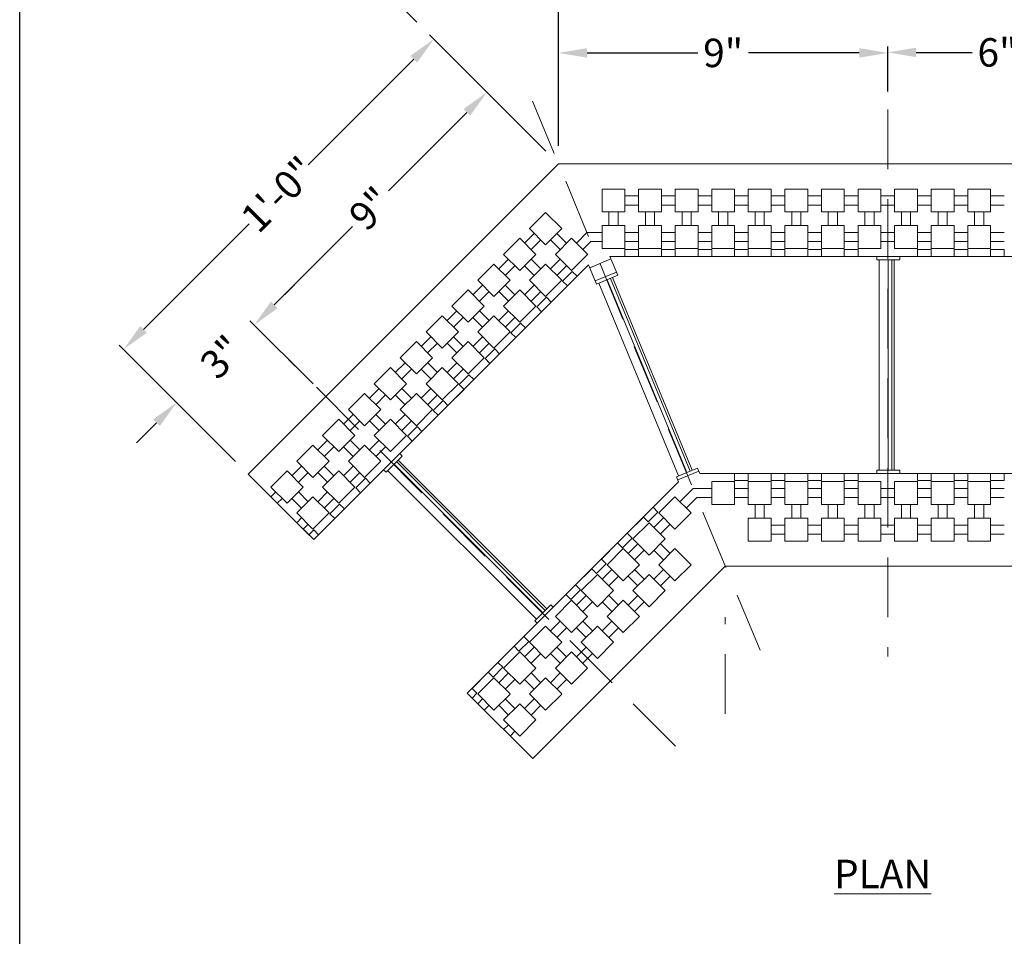
# Model space of a CAD drawing. Extents: x 0 to 219, y -8 to 280.
# Drawn here: x 0 to 82, y 162 to 239 of the extents above; entities that cross this region are included whole.
import ezdxf

# ---------------------------------------------------------------- set-up
doc = ezdxf.new("R2010")
doc.units = 0
doc.header["$LTSCALE"] = 10
doc.header["$MEASUREMENT"] = 0
doc.header["$PDMODE"] = 3
doc.linetypes.add('DASHED', pattern=[0.75, 0.5, -0.25])
doc.layers.get('0').update_dxf_attribs({"linetype": 'CONTINUOUS'})
doc.layers.get('Defpoints').update_dxf_attribs({"linetype": 'CONTINUOUS'})
doc.layers.add('5099-LOGO$0$CADdetails-7-VERYFINE', color=7, linetype='CONTINUOUS')
for name, color, linetype, lineweight in [('CADdetails-1-ANNO', 41, 'CONTINUOUS', 5), ('CADdetails-3-FINE', 11, 'CONTINUOUS', 5), ('CADdetails-4-LIGHT', 3, 'CONTINUOUS', 9), ('CADdetails-5-MEDIUM', 4, 'CONTINUOUS', 18)]:
    doc.layers.add(name, color=color, linetype=linetype, lineweight=lineweight)
doc.styles.add('CADdeails-DIMENSIONS', font='ARIALN.TTF', dxfattribs={"height": 2.38})
doc.styles.add('CADdetails-DIMENSIONS', font='ARIALN.TTF', dxfattribs={"height": 2.38})
doc.dimstyles.new('CADdetails-LEADER', dxfattribs={"dimtxt": 2.38, "dimasz": 2.38, "dimexe": 0.5, "dimexo": 1.5, "dimgap": 1, "dimtad": 0, "dimzin": 0, "dimdsep": 46, "dimlunit": 4, "dimtxsty": 'CADdetails-DIMENSIONS', "dimcen": 1, "dimclrd": 256, "dimclre": 256, "dimclrt": 256, "dimadec": 0, "dimazin": 0, "dimtfac": 1, "dimtofl": 0, "dimtmove": 0, "dimatfit": 3, "dimfxl": 1, "dimfrac": 2, "dimtolj": 1, "dimtzin": 0, "dimarcsym": 0})

# ---------------------------------------------------------------- blocks, each defined once
blk = doc.blocks.new('5099-LOGO')
at = {"layer": '5099-LOGO$0$CADdetails-7-VERYFINE'}
blk.add_lwpolyline([(0, 0), (0, 280), (216, 280), (216, 0)], close=True, dxfattribs=at)
blk = doc.blocks.new('*D19')
at = {"layer": 'CADdetails-1-ANNO', "lineweight": -2, "transparency": 16777216}
for p, q in [((45.106, 228.51), (45.106, 241.887)), ((118.572, 228.51), (118.572, 241.887)), ((47.486, 241.387), (78.226, 241.387)), ((116.192, 241.387), (85.452, 241.387))]:
    blk.add_line(p, q, dxfattribs=at)
at = {"layer": 'CADdetails-1-ANNO', "transparency": 16777216}
for points in [[(47.486, 241.783), (47.486, 240.99), (45.106, 241.387)], [(116.192, 241.783), (116.192, 240.99), (118.572, 241.387)]]:
    blk.add_solid(points, dxfattribs=at)
at = {"layer": 'Defpoints', "color": 0, "transparency": 16777216}
for p in [(45.106, 241.387), (45.106, 227.01), (118.572, 227.01)]:
    blk.add_point(p, dxfattribs=at)
at = {"layer": 'CADdetails-1-ANNO', "transparency": 16777216, "insert": (81.839, 241.387), "char_height": 2.38, "attachment_point": 5, "style": 'CADdetails-DIMENSIONS'}
blk.add_mtext('\\A1;2\'-0"', dxfattribs=at)
blk = doc.blocks.new('*D20')
at = {"layer": 'CADdetails-1-ANNO', "lineweight": -2, "transparency": 16777216}
for p, q in [((45.106, 233.062), (45.106, 236.797)), ((72.655, 233.062), (72.655, 236.797)), ((47.486, 236.297), (56.757, 236.297)), ((70.275, 236.297), (61.004, 236.297))]:
    blk.add_line(p, q, dxfattribs=at)
at = {"layer": 'CADdetails-1-ANNO', "transparency": 16777216}
for points in [[(47.486, 236.694), (47.486, 235.9), (45.106, 236.297)], [(70.275, 236.694), (70.275, 235.9), (72.655, 236.297)]]:
    blk.add_solid(points, dxfattribs=at)
at = {"layer": 'Defpoints', "color": 0, "transparency": 16777216}
for p in [(45.106, 236.297), (45.106, 231.562), (72.655, 231.562)]:
    blk.add_point(p, dxfattribs=at)
at = {"layer": 'CADdetails-1-ANNO', "transparency": 16777216, "insert": (58.881, 236.297), "char_height": 2.38, "attachment_point": 5, "style": 'CADdetails-DIMENSIONS'}
blk.add_mtext('\\A1;9"', dxfattribs=at)
blk = doc.blocks.new('*D21')
at = {"layer": 'CADdetails-1-ANNO', "lineweight": -2, "transparency": 16777216}
for p, q in [((72.655, 233.062), (72.655, 236.841)), ((91.022, 233.062), (91.022, 236.841)), ((75.035, 236.341), (79.71, 236.341)), ((88.642, 236.341), (83.968, 236.341))]:
    blk.add_line(p, q, dxfattribs=at)
at = {"layer": 'CADdetails-1-ANNO', "transparency": 16777216}
for points in [[(75.035, 236.737), (75.035, 235.944), (72.655, 236.341)], [(88.642, 236.737), (88.642, 235.944), (91.022, 236.341)]]:
    blk.add_solid(points, dxfattribs=at)
at = {"layer": 'Defpoints', "color": 0, "transparency": 16777216}
for p in [(91.022, 236.341), (72.655, 231.562), (91.022, 231.562)]:
    blk.add_point(p, dxfattribs=at)
at = {"layer": 'CADdetails-1-ANNO', "transparency": 16777216, "insert": (81.839, 236.341), "char_height": 2.38, "attachment_point": 5, "style": 'CADdetails-DIMENSIONS'}
blk.add_mtext('\\A1;6"', dxfattribs=at)
blk = doc.blocks.new('*D27')
at = {"layer": 'CADdetails-1-ANNO', "lineweight": -2, "transparency": 16777216}
for p, q in [((44.045, 228.071), (34.311, 237.805)), ((32.982, 235.768), (24.156, 226.942)), ((10.373, 213.16), (19.199, 221.986)), ((18.07, 202.097), (8.337, 211.83))]:
    blk.add_line(p, q, dxfattribs=at)
at = {"layer": 'CADdetails-1-ANNO', "transparency": 16777216}
for points in [[(32.701, 236.049), (33.262, 235.488), (34.665, 237.451)], [(10.093, 213.44), (10.654, 212.879), (8.69, 211.477)]]:
    blk.add_solid(points, dxfattribs=at)
at = {"layer": 'Defpoints', "color": 0, "transparency": 16777216}
for p in [(45.106, 227.01), (8.69, 211.477), (19.131, 201.036)]:
    blk.add_point(p, dxfattribs=at)
at = {"layer": 'CADdetails-1-ANNO', "transparency": 16777216, "insert": (21.677, 224.464), "char_height": 2.38, "attachment_point": 5, "rotation": 44.99963, "style": 'CADdetails-DIMENSIONS'}
blk.add_mtext('\\A1;1\'-0"', dxfattribs=at)
blk = doc.blocks.new('*D28')
at = {"layer": 'CADdetails-1-ANNO', "lineweight": -2, "transparency": 16777216}
for p, q in [((44.045, 228.071), (38.757, 233.359)), ((37.428, 231.322), (30.872, 224.766)), ((21.313, 215.207), (27.869, 221.763)), ((24.564, 208.59), (19.276, 213.878))]:
    blk.add_line(p, q, dxfattribs=at)
at = {"layer": 'CADdetails-1-ANNO', "transparency": 16777216}
for points in [[(37.147, 231.603), (37.708, 231.042), (39.111, 233.005)], [(21.032, 215.488), (21.593, 214.927), (19.63, 213.524)]]:
    blk.add_solid(points, dxfattribs=at)
at = {"layer": 'Defpoints', "color": 0, "transparency": 16777216}
for p in [(45.106, 227.01), (19.63, 213.524), (25.625, 207.529)]:
    blk.add_point(p, dxfattribs=at)
at = {"layer": 'CADdetails-1-ANNO', "transparency": 16777216, "insert": (29.37, 223.265), "char_height": 2.38, "attachment_point": 5, "rotation": 45, "style": 'CADdetails-DIMENSIONS'}
blk.add_mtext('\\A1;9"', dxfattribs=at)
blk = doc.blocks.new('*D29')
at = {"layer": 'CADdetails-1-ANNO', "lineweight": -2, "transparency": 16777216}
for p, q in [((21.313, 215.207), (22.996, 216.89)), ((24.564, 208.59), (19.276, 213.878)), ((18.07, 202.097), (12.783, 207.384)), ((11.453, 205.348), (9.77, 203.665))]:
    blk.add_line(p, q, dxfattribs=at)
at = {"layer": 'CADdetails-1-ANNO', "transparency": 16777216}
for points in [[(21.032, 215.488), (21.593, 214.927), (19.63, 213.524)], [(11.173, 205.628), (11.734, 205.067), (13.136, 207.031)]]:
    blk.add_solid(points, dxfattribs=at)
at = {"layer": 'Defpoints', "color": 0, "transparency": 16777216}
for p in [(13.136, 207.031), (25.625, 207.529), (19.131, 201.036)]:
    blk.add_point(p, dxfattribs=at)
at = {"layer": 'CADdetails-1-ANNO', "transparency": 16777216, "insert": (16.913, 210.846), "char_height": 2.38, "attachment_point": 5, "rotation": 45, "style": 'CADdetails-DIMENSIONS'}
blk.add_mtext('\\A1;3"', dxfattribs=at)
blk = doc.blocks.new('*D30')
at = {"layer": 'CADdetails-1-ANNO', "lineweight": -2, "transparency": 16777216}
for p, q in [((45.106, 243.387), (45.105, 246.383)), ((33.251, 238.865), (31.407, 240.709))]:
    blk.add_line(p, q, dxfattribs=at)
for start, end in [(97.23131, 103.18397), (121.81744, 127.7701)]:
    blk.add_arc((45.106, 227.01), 18.872, start, end, dxfattribs=at)
at = {"layer": 'CADdetails-1-ANNO', "transparency": 16777216}
for points in [[(42.705, 246.129), (42.755, 245.337), (45.105, 245.883)], [(33.809, 241.631), (33.284, 242.226), (31.761, 240.355)]]:
    blk.add_solid(points, dxfattribs=at)
at = {"layer": 'Defpoints', "color": 0, "transparency": 16777216}
for p in [(40.221, 245.24), (45.106, 241.887), (34.311, 237.805), (45.106, 227.01), (45.106, 227.01)]:
    blk.add_point(p, dxfattribs=at)
at = {"layer": 'CADdetails-1-ANNO', "transparency": 16777216, "insert": (37.883, 244.446), "char_height": 2.38, "attachment_point": 5, "rotation": 22.5007, "style": 'CADdetails-DIMENSIONS'}
blk.add_mtext('\\A1;45°', dxfattribs=at)

msp = doc.modelspace()

# ---------------------------------------------------------------- linework, layer by layer
at = {"layer": 'CADdetails-3-FINE', "linetype": 'DASHED'}
for points in [[(61.969, 186.297), (42.926, 232.272)], [(72.655, 231.562), (72.655, 185.778)], [(54.885, 178.269), (22.511, 210.644)], [(59.053, 180.971), (59.053, 189.082)]]:
    msp.add_lwpolyline(points, dxfattribs=at)
at = {"layer": 'CADdetails-3-FINE'}
for points in [[(50.654, 222.993), (48.741, 222.993), (48.741, 224.906)], [(48.741, 224.906), (50.654, 224.906)], [(50.654, 222.993), (50.654, 224.906)], [(50.654, 224.332), (51.802, 224.332)], [(53.715, 222.993), (51.802, 222.993), (51.802, 224.906)], [(51.802, 224.906), (53.715, 224.906)], [(53.715, 222.993), (53.715, 224.906)], [(53.715, 224.332), (54.863, 224.332)], [(56.776, 222.993), (54.863, 222.993), (54.863, 224.906)], [(54.863, 224.906), (56.776, 224.906)], [(56.776, 222.993), (56.776, 224.906)], [(56.776, 224.332), (57.924, 224.332)], [(59.837, 222.993), (57.924, 222.993), (57.924, 224.906)], [(57.924, 224.906), (59.837, 224.906)], [(59.837, 222.993), (59.837, 224.906)], [(59.837, 224.332), (60.985, 224.332)], [(62.898, 222.993), (60.985, 222.993), (60.985, 224.906)], [(60.985, 224.906), (62.898, 224.906)], [(62.898, 222.993), (62.898, 224.906)], [(62.898, 224.332), (64.046, 224.332)], [(65.96, 222.993), (64.046, 222.993), (64.046, 224.906)], [(64.046, 224.906), (65.96, 224.906)], [(65.959, 222.993), (65.959, 224.906)], [(65.959, 224.332), (67.107, 224.332)], [(69.021, 222.993), (67.107, 222.993), (67.107, 224.906)], [(67.107, 224.906), (69.021, 224.906)], [(69.021, 222.993), (69.021, 224.906)], [(69.021, 224.332), (70.169, 224.332)], [(70.169, 224.906), (70.169, 222.993), (72.081, 222.993), (72.081, 224.906)], [(70.169, 224.906), (72.081, 224.906)], [(72.081, 224.332), (73.23, 224.332)], [(75.143, 222.993), (73.229, 222.993), (73.229, 224.906)], [(73.229, 224.906), (75.143, 224.906)], [(75.143, 222.993), (75.143, 224.906)], [(75.143, 224.332), (76.291, 224.332)], [(78.204, 222.993), (76.29, 222.993), (76.29, 224.906)], [(76.29, 224.906), (78.204, 224.906)], [(78.204, 222.993), (78.204, 224.906)], [(78.204, 224.332), (79.352, 224.332)], [(81.265, 222.993), (79.352, 222.993), (79.352, 224.906)], [(79.352, 224.906), (81.265, 224.906)], [(81.265, 222.993), (81.265, 224.906)], [(81.265, 224.332), (82.413, 224.332)], [(50.654, 223.567), (51.802, 223.567)], [(53.715, 223.567), (54.863, 223.567)], [(56.776, 223.567), (57.924, 223.567)], [(59.837, 223.567), (60.985, 223.567)], [(62.898, 223.567), (64.046, 223.567)], [(65.959, 223.567), (67.107, 223.567)], [(69.021, 223.567), (70.169, 223.567)], [(72.081, 223.567), (73.23, 223.567)], [(75.143, 223.567), (76.291, 223.567)], [(78.204, 223.567), (79.352, 223.567)], [(81.265, 223.567), (82.413, 223.567)], [(42.67, 221.599), (44.023, 222.952)], [(45.376, 221.599), (44.023, 222.952)], [(49.315, 222.993), (49.315, 221.845)], [(50.08, 222.993), (50.08, 221.845)], [(52.376, 222.993), (52.376, 221.845)], [(53.141, 222.993), (53.141, 221.845)], [(55.437, 222.993), (55.437, 221.845)], [(56.202, 222.993), (56.202, 221.845)], [(58.498, 222.993), (58.498, 221.845)], [(59.263, 222.993), (59.263, 221.845)], [(61.559, 222.993), (61.559, 221.845)], [(62.324, 222.993), (62.324, 221.845)], [(64.62, 222.993), (64.62, 221.845)], [(65.385, 222.993), (65.385, 221.845)], [(67.681, 222.993), (67.681, 221.845)], [(68.446, 222.993), (68.446, 221.845)], [(70.742, 222.993), (70.742, 221.845)], [(71.508, 222.993), (71.508, 221.845)], [(73.804, 222.993), (73.804, 221.845)], [(74.569, 222.993), (74.569, 221.845)], [(76.864, 222.993), (76.864, 221.845)], [(77.63, 222.993), (77.63, 221.845)], [(79.926, 222.993), (79.926, 221.845)], [(80.691, 222.993), (80.691, 221.845)], [(50.654, 219.932), (48.741, 219.932), (48.741, 221.845)], [(48.741, 221.845), (50.654, 221.845)], [(50.654, 219.932), (50.654, 221.845)], [(53.715, 219.932), (51.802, 219.932), (51.802, 221.845)], [(51.802, 221.845), (53.715, 221.845)], [(53.715, 219.932), (53.715, 221.845)], [(56.776, 219.932), (54.863, 219.932), (54.863, 221.845)], [(54.863, 221.845), (56.776, 221.845)], [(56.776, 219.932), (56.776, 221.845)], [(59.837, 219.932), (57.924, 219.932), (57.924, 221.845)], [(57.924, 221.845), (59.837, 221.845)], [(59.837, 219.932), (59.837, 221.845)], [(62.898, 219.932), (60.985, 219.932), (60.985, 221.845)], [(60.985, 221.845), (62.898, 221.845)], [(62.898, 219.932), (62.898, 221.845)], [(65.96, 219.932), (64.046, 219.932), (64.046, 221.845)], [(64.046, 221.845), (65.96, 221.845)], [(65.959, 219.932), (65.959, 221.845)], [(69.021, 219.932), (67.107, 219.932), (67.107, 221.845)], [(67.107, 221.845), (69.021, 221.845)], [(69.021, 219.932), (69.021, 221.845)], [(70.169, 221.845), (70.169, 219.932), (72.081, 219.932), (72.081, 221.845)], [(70.169, 221.845), (72.081, 221.845)], [(75.143, 219.932), (73.229, 219.932), (73.229, 221.845)], [(73.229, 221.845), (75.143, 221.845)], [(75.143, 219.932), (75.143, 221.845)], [(78.204, 219.932), (76.29, 219.932), (76.29, 221.845)], [(76.29, 221.845), (78.204, 221.845)], [(78.204, 219.932), (78.204, 221.845)], [(81.265, 219.932), (79.352, 219.932), (79.352, 221.845)], [(79.352, 221.845), (81.265, 221.845)], [(81.265, 219.932), (81.265, 221.845)], [(42.264, 220.382), (43.076, 221.193)], [(45.376, 221.599), (44.023, 220.246), (42.67, 221.599)], [(44.97, 221.193), (45.782, 220.382)], [(47.483, 221.271), (46.594, 220.382)], [(48.741, 221.271), (47.483, 221.271)], [(50.654, 221.271), (51.802, 221.271)], [(53.715, 221.271), (54.863, 221.271)], [(56.776, 221.271), (57.924, 221.271)], [(59.837, 221.271), (60.985, 221.271)], [(62.898, 221.271), (64.046, 221.271)], [(65.959, 221.271), (67.107, 221.271)], [(69.021, 221.271), (70.169, 221.271)], [(72.081, 221.271), (73.23, 221.271)], [(75.143, 221.271), (76.291, 221.271)], [(78.204, 221.271), (79.352, 221.271)], [(81.265, 221.271), (82.413, 221.271)], [(40.506, 219.434), (41.859, 220.787)], [(43.211, 219.434), (41.859, 220.787)], [(42.806, 219.841), (43.617, 220.652)], [(44.429, 220.652), (45.241, 219.841)], [(44.835, 219.434), (46.187, 220.787)], [(47.541, 219.434), (46.188, 220.787)], [(47.8, 220.506), (47.135, 219.84)], [(48.741, 220.506), (47.8, 220.506)], [(50.654, 220.506), (51.802, 220.506)], [(53.715, 220.506), (54.863, 220.506)], [(56.776, 220.506), (57.924, 220.506)], [(59.837, 220.506), (60.985, 220.506)], [(62.898, 220.506), (64.046, 220.506)], [(65.959, 220.506), (67.107, 220.506)], [(69.021, 220.506), (70.169, 220.506)], [(72.081, 220.506), (73.23, 220.506)], [(75.143, 220.506), (76.291, 220.506)], [(78.204, 220.506), (79.352, 220.506)], [(81.265, 220.506), (82.413, 220.506)], [(43.211, 219.434), (41.859, 218.082), (40.506, 219.434)], [(47.54, 219.434), (46.188, 218.082), (44.835, 219.434)], [(51.802, 219.262), (51.802, 219.836), (50.654, 219.836)], [(50.654, 219.836), (50.654, 219.262)], [(53.715, 219.262), (51.802, 219.262), (56.776, 219.262)], [(54.863, 219.262), (54.863, 219.836), (53.715, 219.836)], [(53.715, 219.836), (53.715, 219.262)], [(54.863, 219.262), (56.776, 219.262)], [(57.924, 219.262), (57.924, 219.836), (56.776, 219.836)], [(56.776, 219.836), (56.776, 219.262)], [(57.924, 219.262), (59.837, 219.262)], [(60.985, 219.262), (60.985, 219.836), (59.837, 219.836)], [(59.837, 219.836), (59.837, 219.262)], [(60.985, 219.262), (62.898, 219.262)], [(64.046, 219.262), (64.046, 219.836), (62.898, 219.836)], [(62.898, 219.836), (62.898, 219.262)], [(64.046, 219.262), (65.96, 219.262)], [(65.959, 219.836), (65.959, 219.262)], [(67.107, 219.262), (67.107, 219.836), (65.96, 219.836)], [(67.107, 219.262), (69.021, 219.262)], [(70.169, 219.262), (70.169, 219.836), (69.02, 219.836)], [(69.021, 219.836), (69.021, 219.262)], [(70.169, 219.262), (75.143, 219.262)], [(76.29, 219.262), (76.29, 219.836), (75.143, 219.836)], [(75.143, 219.836), (75.143, 219.262)], [(76.29, 219.262), (78.204, 219.262)], [(79.352, 219.262), (79.352, 219.836), (78.204, 219.836)], [(78.204, 219.836), (78.204, 219.262)], [(79.352, 219.262), (81.265, 219.262)], [(82.413, 219.262), (82.413, 219.836), (81.265, 219.836)], [(81.265, 219.836), (81.265, 219.262)], [(38.341, 217.27), (39.694, 218.623)], [(41.047, 217.27), (39.694, 218.623)], [(40.1, 218.217), (40.912, 219.029)], [(40.641, 217.676), (41.453, 218.487)], [(42.264, 218.488), (43.076, 217.676)], [(42.67, 217.27), (44.023, 218.623)], [(42.806, 219.029), (43.617, 218.217)], [(45.376, 217.27), (44.023, 218.623)], [(44.429, 218.217), (45.241, 219.029)], [(44.97, 217.676), (45.782, 218.487)], [(46.661, 217.608), (47.619, 218.566)], [(46.662, 217.608), (46.255, 218.014), (45.444, 217.202)], [(37.936, 216.053), (38.747, 216.864)], [(41.047, 217.27), (39.694, 215.917), (38.341, 217.27)], [(40.641, 216.864), (41.453, 216.053)], [(42.264, 216.053), (43.076, 216.864)], [(45.376, 217.27), (44.023, 215.917), (42.67, 217.27)], [(44.497, 215.444), (45.85, 216.797)], [(45.444, 217.202), (45.85, 216.797)], [(36.177, 215.105), (37.53, 216.458)], [(38.882, 215.105), (37.53, 216.458)], [(38.477, 215.511), (39.288, 216.323)], [(40.1, 216.323), (40.912, 215.512)], [(40.506, 215.105), (41.859, 216.458)], [(43.211, 215.105), (41.859, 216.458)], [(42.806, 215.511), (43.617, 216.323)], [(38.882, 215.105), (37.53, 213.753), (36.177, 215.105)], [(43.211, 215.105), (41.859, 213.753), (40.506, 215.105)], [(44.497, 215.444), (44.091, 215.85), (43.279, 215.038)], [(34.012, 212.941), (35.365, 214.294)], [(36.718, 212.941), (35.365, 214.294)], [(35.771, 213.888), (36.582, 214.699)], [(38.341, 212.941), (39.694, 214.294)], [(38.477, 214.7), (39.288, 213.888)], [(41.047, 212.941), (39.694, 214.294)], [(40.1, 213.888), (40.912, 214.699)], [(42.332, 213.279), (43.685, 214.632)], [(43.279, 215.038), (43.685, 214.632)], [(36.312, 213.347), (37.124, 214.158)], [(37.936, 214.158), (38.747, 213.347)], [(40.641, 213.347), (41.453, 214.158)], [(42.332, 213.279), (41.926, 213.685), (41.115, 212.873)], [(36.718, 212.941), (35.365, 211.588), (34.013, 212.941)], [(41.047, 212.941), (39.694, 211.588), (38.341, 212.941)], [(41.115, 212.873), (41.521, 212.467)], [(31.848, 210.777), (33.201, 212.129)], [(34.553, 210.777), (33.201, 212.129)], [(33.606, 211.724), (34.418, 212.535)], [(34.147, 211.182), (34.959, 211.994)], [(35.771, 211.994), (36.582, 211.182)], [(36.177, 210.777), (37.53, 212.129)], [(36.312, 212.535), (37.124, 211.724)], [(38.882, 210.777), (37.53, 212.129)], [(37.936, 211.724), (38.747, 212.535)], [(38.477, 211.182), (39.288, 211.994)], [(40.168, 211.115), (41.52, 212.467)], [(40.168, 211.114), (39.762, 211.521), (38.95, 210.709)], [(31.442, 209.559), (32.254, 210.37)], [(34.553, 210.776), (33.201, 209.424), (31.848, 210.776)], [(34.147, 210.371), (34.959, 209.559)], [(35.771, 209.559), (36.582, 210.37)], [(38.882, 210.776), (37.53, 209.424), (36.177, 210.776)], [(38.003, 208.95), (39.356, 210.303)], [(38.95, 210.709), (39.356, 210.303)], [(29.683, 208.612), (31.036, 209.965)], [(32.389, 208.612), (31.036, 209.965)], [(31.983, 209.018), (32.795, 209.829)], [(33.606, 209.829), (34.418, 209.018)], [(34.012, 208.612), (35.365, 209.965)], [(36.718, 208.612), (35.365, 209.965)], [(36.312, 209.018), (37.124, 209.829)], [(38.003, 208.95), (37.597, 209.356), (36.786, 208.544)], [(32.389, 208.612), (31.036, 207.259), (29.683, 208.612)], [(36.718, 208.612), (35.365, 207.259), (34.013, 208.612)], [(36.786, 208.544), (37.192, 208.138)], [(27.518, 206.447), (28.871, 207.8)], [(30.225, 206.447), (28.872, 207.8)], [(29.277, 207.394), (30.089, 208.206)], [(31.848, 206.447), (33.201, 207.8)], [(31.983, 208.206), (32.795, 207.394)], [(34.553, 206.447), (33.201, 207.8)], [(33.606, 207.394), (34.418, 208.206)], [(35.838, 206.785), (37.191, 208.138)], [(29.818, 206.853), (30.63, 207.665)], [(31.442, 207.665), (32.254, 206.853)], [(34.147, 206.853), (34.959, 207.665)], [(35.838, 206.785), (35.433, 207.192), (34.621, 206.38)], [(27.113, 205.23), (27.924, 206.041)], [(30.224, 206.447), (28.872, 205.094), (27.519, 206.447)], [(29.818, 206.041), (30.63, 205.23)], [(31.442, 205.23), (32.254, 206.041)], [(34.553, 206.447), (33.201, 205.094), (31.848, 206.447)], [(34.621, 206.38), (35.027, 205.974)], [(25.354, 204.283), (26.707, 205.636)], [(28.06, 204.283), (26.707, 205.636)], [(27.654, 204.689), (28.466, 205.5)], [(29.277, 205.5), (30.089, 204.689)], [(29.683, 204.283), (31.036, 205.636)], [(32.389, 204.283), (31.036, 205.636)], [(31.983, 204.689), (32.795, 205.5)], [(33.674, 204.621), (35.027, 205.974)], [(33.674, 204.621), (33.268, 205.027), (32.457, 204.216)], [(24.948, 203.065), (25.76, 203.877)], [(28.06, 204.283), (26.707, 202.93), (25.354, 204.283)], [(27.654, 203.877), (28.466, 203.065)], [(29.277, 203.065), (30.089, 203.877)], [(29.345, 200.292), (32.862, 203.809)], [(32.389, 204.283), (31.036, 202.93), (29.683, 204.283)], [(32.457, 204.215), (32.862, 203.809)], [(25.895, 202.118), (24.542, 200.765), (23.19, 202.118), (24.542, 203.471)], [(25.895, 202.118), (24.543, 203.471)], [(25.489, 202.524), (26.301, 203.336)], [(27.113, 203.336), (27.924, 202.524)], [(27.518, 202.118), (28.871, 203.471)], [(30.225, 202.118), (28.872, 203.471)], [(29.818, 202.524), (30.63, 203.336)], [(30.224, 202.118), (28.872, 200.765), (27.519, 202.118)], [(21.025, 199.954), (22.378, 198.601), (23.731, 199.954), (22.378, 201.306)], [(21.025, 199.954), (22.378, 201.306)], [(22.784, 200.901), (23.595, 201.712)], [(23.325, 200.36), (24.137, 201.171)], [(24.948, 201.171), (25.76, 200.36)], [(28.06, 199.954), (26.707, 198.601), (25.354, 199.954), (26.707, 201.306)], [(25.489, 201.712), (26.301, 200.901)], [(28.06, 199.954), (26.707, 201.306)], [(27.113, 200.901), (27.924, 201.712)], [(27.654, 200.36), (28.466, 201.171)], [(60.985, 201.087), (60.985, 200.513), (59.837, 200.513)], [(59.837, 200.513), (59.837, 201.087)], [(64.046, 201.087), (64.046, 200.513), (62.898, 200.513)], [(62.898, 200.513), (62.898, 201.087)], [(64.046, 201.087), (65.96, 201.087)], [(65.959, 200.513), (65.959, 201.087)], [(67.107, 201.087), (67.107, 200.513), (65.96, 200.513)], [(67.107, 201.087), (69.021, 201.087)], [(70.169, 201.087), (70.169, 200.513), (69.02, 200.513)], [(69.021, 200.513), (69.021, 201.087)], [(70.169, 201.087), (75.143, 201.087)], [(76.29, 201.087), (76.29, 200.513), (75.143, 200.513)], [(75.143, 200.513), (75.143, 201.087)], [(76.29, 201.087), (78.204, 201.087)], [(79.352, 201.087), (79.352, 200.513), (78.204, 200.513)], [(78.204, 200.513), (78.204, 201.087)], [(79.352, 201.087), (81.265, 201.087)], [(82.413, 201.087), (82.413, 200.513), (81.265, 200.513)], [(81.265, 200.513), (81.265, 201.087)], [(29.345, 200.292), (28.939, 200.698), (28.128, 199.886)], [(59.837, 200.417), (57.924, 200.417), (57.924, 198.504)], [(59.837, 200.417), (59.837, 198.504)], [(62.898, 200.417), (60.985, 200.417), (60.985, 198.504)], [(62.898, 200.417), (62.898, 198.504)], [(65.96, 200.417), (64.046, 200.417), (64.046, 198.504)], [(65.959, 200.417), (65.959, 198.504)], [(69.021, 200.417), (67.107, 200.417), (67.107, 198.504)], [(69.021, 200.417), (69.021, 198.504)], [(70.169, 198.504), (70.169, 200.417), (72.081, 200.417), (72.081, 198.504)], [(75.143, 200.417), (73.229, 200.417), (73.229, 198.504)], [(75.143, 200.417), (75.143, 198.504)], [(78.204, 200.417), (76.29, 200.417), (76.29, 198.504)], [(78.204, 200.417), (78.204, 198.504)], [(81.265, 200.417), (79.352, 200.417), (79.352, 198.504)], [(81.265, 200.417), (81.265, 198.504)], [(21.025, 199.142), (21.431, 199.548)], [(23.325, 199.548), (24.137, 198.736)], [(24.948, 198.736), (25.76, 199.548)], [(27.181, 198.128), (28.533, 199.48)], [(28.128, 199.886), (28.533, 199.48)], [(55.252, 198.736), (56.359, 199.843)], [(56.359, 199.843), (57.924, 199.843)], [(59.837, 199.843), (60.985, 199.843)], [(62.898, 199.843), (64.046, 199.843)], [(65.959, 199.843), (67.107, 199.843)], [(69.021, 199.843), (70.169, 199.843)], [(72.081, 199.843), (73.23, 199.843)], [(75.143, 199.843), (76.291, 199.843)], [(78.204, 199.843), (79.352, 199.843)], [(81.265, 199.843), (82.413, 199.843)], [(21.566, 198.601), (21.972, 199.007)], [(22.784, 199.007), (23.595, 198.195)], [(23.19, 197.789), (24.542, 199.142)], [(25.895, 197.789), (24.543, 199.142)], [(25.489, 198.195), (26.301, 199.007)], [(54.846, 196.436), (53.493, 197.789), (54.846, 199.142), (56.199, 197.789)], [(55.793, 198.195), (56.676, 199.078)], [(56.675, 199.078), (57.924, 199.078)], [(59.837, 199.078), (60.985, 199.078)], [(62.898, 199.078), (64.046, 199.078)], [(65.959, 199.078), (67.107, 199.078)], [(69.021, 199.078), (70.169, 199.078)], [(72.081, 199.078), (73.23, 199.078)], [(75.143, 199.078), (76.291, 199.078)], [(78.204, 199.078), (79.352, 199.078)], [(81.265, 199.078), (82.413, 199.078)], [(25.895, 197.789), (24.542, 196.436), (23.19, 197.789)], [(27.181, 198.127), (26.775, 198.533), (25.963, 197.722)], [(53.019, 198.263), (53.425, 197.857), (52.614, 197.045)], [(54.846, 196.436), (56.199, 197.789)], [(57.924, 198.504), (59.837, 198.504)], [(60.985, 198.504), (62.898, 198.504)], [(61.559, 197.356), (61.559, 198.504)], [(62.324, 197.356), (62.324, 198.504)], [(64.046, 198.504), (65.96, 198.504)], [(64.62, 197.356), (64.62, 198.504)], [(65.385, 197.356), (65.385, 198.504)], [(67.107, 198.504), (69.021, 198.504)], [(67.681, 197.356), (67.681, 198.504)], [(68.446, 197.356), (68.446, 198.504)], [(70.169, 198.504), (72.081, 198.504)], [(70.742, 197.356), (70.742, 198.504)], [(71.508, 197.356), (71.508, 198.504)], [(73.229, 198.504), (75.143, 198.504)], [(73.804, 197.356), (73.804, 198.504)], [(74.569, 197.356), (74.569, 198.504)], [(76.29, 198.504), (78.204, 198.504)], [(76.864, 197.356), (76.864, 198.504)], [(77.63, 197.356), (77.63, 198.504)], [(79.352, 198.504), (81.265, 198.504)], [(79.926, 197.356), (79.926, 198.504)], [(80.691, 197.356), (80.691, 198.504)], [(23.19, 196.977), (23.596, 197.384)], [(25.016, 195.963), (26.369, 197.316)], [(25.963, 197.722), (26.369, 197.316)], [(50.855, 196.098), (52.208, 197.451)], [(52.681, 196.977), (51.329, 195.625), (52.681, 194.272)], [(52.614, 197.045), (52.208, 197.451)], [(52.682, 196.977), (54.034, 195.625)], [(53.087, 196.572), (53.899, 197.383)], [(62.898, 197.356), (60.985, 197.356), (60.985, 195.443)], [(62.898, 197.356), (62.898, 195.443)], [(65.96, 197.356), (64.046, 197.356), (64.046, 195.443)], [(65.959, 197.356), (65.959, 195.443)], [(69.021, 197.356), (67.107, 197.356), (67.107, 195.443)], [(69.021, 197.356), (69.021, 195.443)], [(70.169, 195.443), (70.169, 197.356), (72.081, 197.356), (72.081, 195.443)], [(75.143, 197.356), (73.229, 197.356), (73.229, 195.443)], [(75.143, 197.356), (75.143, 195.443)], [(78.204, 197.356), (76.29, 197.356), (76.29, 195.443)], [(78.204, 197.356), (78.204, 195.443)], [(81.265, 197.356), (79.352, 197.356), (79.352, 195.443)], [(81.265, 197.356), (81.265, 195.443)], [(23.731, 196.436), (24.137, 196.842)], [(25.016, 195.963), (24.61, 196.369), (24.204, 195.963)], [(53.628, 196.031), (54.44, 196.842)], [(62.898, 196.782), (64.046, 196.782)], [(65.959, 196.782), (67.107, 196.782)], [(69.021, 196.782), (70.169, 196.782)], [(72.081, 196.782), (73.23, 196.782)], [(75.143, 196.782), (76.291, 196.782)], [(78.204, 196.782), (79.352, 196.782)], [(81.265, 196.782), (82.413, 196.782)], [(50.855, 196.098), (51.261, 195.692), (50.449, 194.881)], [(52.682, 194.272), (54.034, 195.624)], [(60.985, 195.443), (62.898, 195.443)], [(62.898, 196.017), (64.046, 196.017)], [(64.046, 195.443), (65.96, 195.443)], [(65.959, 196.017), (67.107, 196.017)], [(67.107, 195.443), (69.021, 195.443)], [(69.021, 196.017), (70.169, 196.017)], [(70.169, 195.443), (72.081, 195.443)], [(72.081, 196.017), (73.23, 196.017)], [(73.229, 195.443), (75.143, 195.443)], [(75.143, 196.017), (76.291, 196.017)], [(76.29, 195.443), (78.204, 195.443)], [(78.204, 196.017), (79.352, 196.017)], [(79.352, 195.443), (81.265, 195.443)], [(81.265, 196.017), (82.413, 196.017)], [(48.691, 193.934), (50.043, 195.286)], [(50.517, 194.813), (49.164, 193.46), (50.517, 192.107)], [(50.449, 194.88), (50.043, 195.287)], [(50.517, 194.813), (51.87, 193.46)], [(50.923, 194.407), (51.734, 195.219)], [(51.464, 193.866), (52.275, 194.678)], [(53.899, 193.866), (53.087, 194.678)], [(54.846, 194.813), (53.493, 193.46), (54.846, 192.107)], [(54.44, 194.407), (53.628, 195.219)], [(54.846, 194.813), (56.199, 193.46)], [(48.69, 193.934), (49.096, 193.528), (48.285, 192.716)], [(46.526, 191.769), (47.879, 193.122)], [(48.285, 192.716), (47.879, 193.122)], [(48.758, 192.243), (49.57, 193.054)], [(50.517, 192.107), (51.87, 193.46)], [(52.275, 192.243), (51.464, 193.054)], [(53.087, 192.243), (53.899, 193.054)], [(54.846, 192.107), (56.199, 193.46)], [(48.352, 192.648), (46.999, 191.296), (48.352, 189.943)], [(48.352, 192.648), (49.705, 191.296)], [(49.299, 191.701), (50.111, 192.513)], [(51.735, 191.701), (50.923, 192.513)], [(52.681, 192.648), (51.329, 191.296), (52.681, 189.943)], [(52.682, 192.648), (54.034, 191.296)], [(53.628, 191.701), (54.44, 192.513)], [(46.526, 191.769), (46.932, 191.363), (46.12, 190.552)], [(48.352, 189.943), (49.705, 191.296)], [(52.682, 189.943), (54.034, 191.296)], [(42.197, 187.44), (45.714, 190.957)], [(46.187, 190.484), (44.835, 189.131), (46.187, 187.778)], [(46.12, 190.552), (45.714, 190.958)], [(46.188, 190.484), (47.54, 189.131)], [(46.594, 190.078), (47.405, 190.89)], [(50.517, 190.484), (49.164, 189.131), (50.517, 187.778)], [(50.111, 190.078), (49.299, 190.89)], [(50.517, 190.484), (51.87, 189.131)], [(50.923, 190.078), (51.734, 190.89)], [(47.135, 189.537), (47.947, 190.348)], [(49.57, 189.537), (48.758, 190.348)], [(51.464, 189.537), (52.275, 190.348)], [(44.429, 187.914), (45.241, 188.725)], [(46.188, 187.778), (47.54, 189.131)], [(47.947, 187.914), (47.135, 188.725)], [(48.758, 187.914), (49.57, 188.725)], [(50.517, 187.778), (51.87, 189.131)], [(44.023, 188.319), (42.67, 186.967), (44.023, 185.614)], [(44.023, 188.319), (45.376, 186.967)], [(44.97, 187.372), (45.782, 188.184)], [(47.405, 187.372), (46.594, 188.184)], [(48.352, 188.319), (46.999, 186.967), (48.352, 185.614)], [(48.352, 188.319), (49.705, 186.967)], [(49.299, 187.372), (50.111, 188.184)], [(42.197, 187.44), (42.603, 187.034), (41.791, 186.223)], [(40.032, 185.275), (41.385, 186.628)], [(41.791, 186.223), (41.385, 186.628)], [(42.264, 185.749), (43.076, 186.56)], [(44.023, 185.614), (45.376, 186.967)], [(45.782, 185.749), (44.97, 186.56)], [(46.594, 185.749), (47.405, 186.56)], [(48.352, 185.614), (49.705, 186.967)], [(41.859, 186.155), (40.506, 184.802), (41.859, 183.449)], [(41.859, 186.155), (43.211, 184.802)], [(42.806, 185.208), (43.617, 186.019)], [(45.241, 185.208), (44.429, 186.019)], [(46.187, 186.155), (44.835, 184.802), (46.187, 183.449)], [(46.188, 186.155), (47.54, 184.802)], [(47.135, 185.208), (47.947, 186.019)], [(40.032, 185.275), (40.438, 184.87), (39.627, 184.058)], [(41.859, 183.449), (43.211, 184.802)], [(46.188, 183.449), (47.54, 184.802)], [(37.868, 183.111), (39.221, 184.464)], [(39.694, 181.285), (38.341, 182.638), (39.694, 183.99), (41.047, 182.638)], [(39.626, 184.058), (39.221, 184.464)], [(40.1, 183.584), (40.912, 184.396)], [(40.641, 183.043), (41.453, 183.855)], [(43.076, 183.043), (42.265, 183.855)], [(44.023, 183.99), (42.67, 182.638), (44.023, 181.285)], [(43.618, 183.584), (42.806, 184.396)], [(44.023, 183.99), (45.376, 182.638)], [(44.429, 183.584), (45.241, 184.396)], [(44.97, 183.043), (45.782, 183.855)], [(37.868, 183.111), (38.274, 182.705), (37.868, 182.299)], [(38.341, 181.826), (38.747, 182.232)], [(39.694, 181.285), (41.047, 182.637)], [(41.453, 181.42), (40.641, 182.231)], [(42.264, 181.42), (43.076, 182.231)], [(44.023, 181.285), (45.376, 182.637)], [(38.882, 181.285), (39.288, 181.691)], [(40.912, 180.879), (40.1, 181.691)], [(41.859, 181.826), (40.506, 180.473), (41.859, 179.12)], [(41.859, 181.826), (43.211, 180.473)], [(42.806, 180.879), (43.617, 181.691)], [(40.506, 179.661), (40.912, 180.067)], [(41.859, 179.12), (43.211, 180.473)], [(41.047, 179.12), (41.453, 179.526)]]:
    msp.add_lwpolyline(points, dxfattribs=at)
msp.add_lwpolyline([(62.898, 201.087), (60.985, 201.087)], close=True, dxfattribs=at)
at = {"layer": 'CADdetails-4-LIGHT'}
for points in [[(49.402, 219.262), (50.056, 217.683)], [(71.747, 219.262), (71.747, 218.975)], [(73.66, 219.262), (73.66, 218.975)], [(47.619, 218.566), (48.289, 216.95)], [(73.66, 218.975), (71.747, 218.975)], [(71.938, 218.975), (71.938, 201.374)], [(72.703, 218.975), (72.703, 201.374)], [(72.99, 218.975), (72.99, 201.374)], [(73.182, 218.975), (73.182, 201.374)], [(49.947, 217.948), (48.179, 217.215)], [(50.056, 217.682), (48.289, 216.95)], [(48.466, 217.024), (55.147, 200.893)], [(49.173, 217.316), (55.854, 201.186)], [(49.438, 217.426), (56.119, 201.296)], [(49.614, 217.499), (56.296, 201.369)], [(31.814, 202.761), (32.017, 202.558)], [(32.017, 202.558), (30.664, 201.205)], [(31.543, 202.085), (43.989, 189.639)], [(31.679, 202.22), (44.125, 189.774)], [(30.461, 201.408), (30.664, 201.205)], [(30.799, 201.34), (43.245, 188.894)], [(31.34, 201.882), (43.786, 189.436)], [(56.738, 201.552), (54.97, 200.82)], [(56.848, 201.287), (55.08, 200.555)], [(56.931, 201.087), (56.738, 201.552)], [(73.66, 201.374), (71.747, 201.374)], [(71.747, 201.087), (71.747, 201.374)], [(73.66, 201.087), (73.66, 201.374)], [(55.148, 200.391), (54.97, 200.82)], [(44.463, 190.112), (43.11, 188.759)], [(44.666, 189.909), (44.463, 190.112)], [(43.313, 188.556), (43.11, 188.759)]]:
    msp.add_lwpolyline(points, dxfattribs=at)
at = {"layer": 'CADdetails-5-MEDIUM'}
for points in [[(45.106, 227.01), (19.131, 201.036)], [(118.572, 227.01), (45.106, 227.01)], [(118.572, 219.262), (49.402, 219.262)], [(47.619, 218.566), (24.61, 195.557), (23.799, 196.369)], [(49.49, 219.05), (47.722, 218.318)], [(118.572, 201.087), (56.931, 201.087)], [(19.131, 201.036), (24.272, 195.895)], [(55.148, 200.391), (37.462, 182.705), (38.274, 181.894)], [(59.053, 193.338), (42.941, 177.226), (37.8, 182.367)], [(118.572, 193.338), (59.053, 193.338)]]:
    msp.add_lwpolyline(points, dxfattribs=at)

# ---------------------------------------------------------------- block references
msp.add_blockref('5099-LOGO', (0.003, 0))

# ---------------------------------------------------------------- texts
at = {"layer": 'CADdetails-1-ANNO', "insert": (72.233, 168.764), "char_height": 2.38, "attachment_point": 2, "style": 'CADdeails-DIMENSIONS'}
msp.add_mtext_dynamic_manual_height_columns('{\\LPLAN}', width=13.91873, gutter_width=11.9, heights=[0], dxfattribs=at)

# ---------------------------------------------------------------- dimensions: what is measured, and where the dimension line sits
at = {"layer": 'CADdetails-1-ANNO'}
dim = msp.add_angular_dim_2l(base=(40.221, 245.24), line1=((45.106, 227.01), (34.311, 237.805)), line2=((45.106, 227.01), (45.106, 241.887)), dimstyle='CADdetails-LEADER', dxfattribs=at)
dim.commit()
dim.dimension.update_dxf_attribs({"geometry": '*D30', "text_midpoint": (37.883, 244.446)})
for base, p1, p2, text, picture, middle in [((45.106, 241.387), (118.572, 227.01), (45.106, 227.01), '2\'-0"', '*D19', (81.839, 241.387)), ((45.106, 236.297), (72.655, 231.562), (45.106, 231.562), '9"', '*D20', (58.881, 236.297))]:
    dim = msp.add_linear_dim(base=base, p1=p1, p2=p2, text=text, dimstyle='CADdetails-LEADER', dxfattribs=at)
    dim.commit()
    dim.dimension.update_dxf_attribs({"geometry": picture, "text_midpoint": middle})
for p2, distance, text, picture, middle in [((19.131, 201.036), -14.765, '1\'-0"', '*D27', (21.677, 224.464)), ((25.625, 207.529), -8.478, '9"', '*D28', (29.37, 223.265))]:
    dim = msp.add_aligned_dim(p1=(45.106, 227.01), p2=p2, distance=distance, text=text, dimstyle='CADdetails-LEADER', dxfattribs=at)
    dim.commit()
    dim.dimension.update_dxf_attribs({"geometry": picture, "text_midpoint": middle})
dim = msp.add_linear_dim(base=(91.022, 236.341), p1=(72.655, 231.562), p2=(91.022, 231.562), text='6"', dimstyle='CADdetails-LEADER', override={"dimtmove": 1}, dxfattribs=at)
dim.commit()
dim.dimension.update_dxf_attribs({"geometry": '*D21', "text_midpoint": (81.839, 236.341)})
dim = msp.add_linear_dim(base=(13.136, 207.031), p1=(25.625, 207.529), p2=(19.131, 201.036), angle=45, text='3"', dimstyle='CADdetails-LEADER', override={"dimtmove": 1}, dxfattribs=at)
dim.commit()
dim.dimension.update_dxf_attribs({"geometry": '*D29', "text_midpoint": (16.913, 210.846), "dimtype": 160})

doc.saveas('drawing.dxf')
